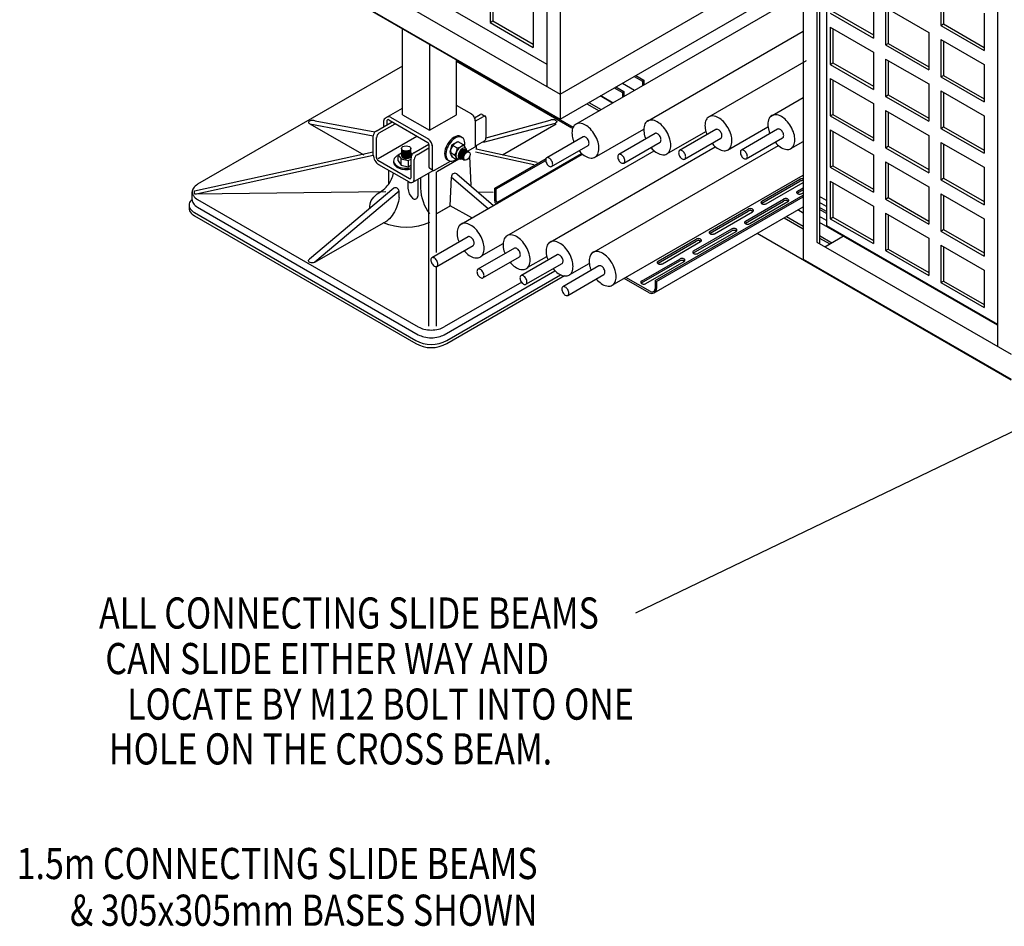
# Model space of a CAD drawing. Extents: x -13373 to -2599, y -6179 to 3129.
# Drawn here: x -8114 to -6535, y -889 to 566 of the extents above; entities that cross this region are included whole.
import ezdxf
from ezdxf.enums import TextEntityAlignment as Align

# ---------------------------------------------------------------- set-up
doc = ezdxf.new("R2010")
doc.units = 0
doc.header["$LTSCALE"] = 60
doc.header["$MEASUREMENT"] = 0
doc.linetypes.add('ACAD_ISO03W100', pattern=[30, 12, -18])
doc.layers.get('0').update_dxf_attribs({"linetype": 'CONTINUOUS'})
doc.styles.get("Standard").update_dxf_attribs({"font": 'ROMANS.SHX', "width": 0.8})
doc.dimstyles.get("Standard").update_dxf_attribs({"dimscale": 20, "dimtxt": 2.75, "dimasz": 2, "dimexe": 2, "dimexo": 2, "dimgap": 2, "dimtad": 0, "dimdec": 0, "dimzin": 0, "dimdsep": 46, "dimtxsty": 'Standard', "dimcen": 2, "dimclrd": 3, "dimclre": 3, "dimclrt": 4, "dimadec": 0, "dimazin": 0, "dimtfac": 1, "dimtdec": 0, "dimtofl": 0, "dimtmove": 0, "dimatfit": 0, "dimfxl": 2, "dimtolj": 1, "dimtzin": 1, "dimarcsym": 0})

# ---------------------------------------------------------------- blocks, each defined once
blk = doc.blocks.new('A$C4DA211B9')
for p, q in [((595.3, 2383.3), (595.3, 1143.3)), ((573.7, 2355.8), (573.7, 1195.8)), ((985, 2158.3), (985, 918.3)), ((985, 2158.3), (985, 918.3)), ((1006.7, 2105.8), (1006.7, 945.8)), ((1011.4, 2103.1), (1011.4, 943.1)), ((1022.5, 2047.4), (1022.5, 972.4)), ((1296.8, 1938.3), (1296.8, 778.3)), ((595.3, 1183.3), (985, 1408.3)), ((299.4, 1389.9), (573.7, 1231.6)), ((283.6, 1363.3), (595.3, 1183.3)), ((595.3, 1143.3), (985, 1368.3)), ((222.9, 1357.3), (616.1, 1130.3)), ((620.4, 1135), (985, 1345.6)), ((261.9, 1335.8), (595.3, 1143.3)), ((342.1, 1150.2), (342.1, 1287.7)), ((735.2, 1140), (985, 1284.3)), ((385.4, 1262.7), (385.4, 1125.2)), ((428.7, 1150.2), (428.7, 1239.6)), ((613.6, 1128.6), (428.7, 1235.4)), ((833.9, 1146.9), (990.3, 1237.3)), ((342.1, 1228.3), (13.2, 1038.5)), ((694.9, 1200.8), (714.6, 1189.4)), ((714, 1211.8), (727, 1204.3)), ((716.6, 1213.3), (729.6, 1205.8)), ((727, 1204.3), (729.6, 1205.8)), ((727, 1204.3), (727, 1196.6)), ((729.6, 1205.8), (729.6, 1198.1)), ((681.9, 1193.3), (694.9, 1185.8)), ((684.5, 1194.8), (697.5, 1187.3)), ((694.9, 1185.8), (697.5, 1187.3)), ((694.9, 1185.8), (694.9, 1178.1)), ((697.5, 1187.3), (697.5, 1179.6)), ((641.2, 1169.8), (660.9, 1158.4)), ((679.1, 1168.9), (659.4, 1180.3)), ((660.3, 1180.8), (680, 1169.4)), ((932.7, 1147.4), (985, 1177.6)), ((315.8, 1145.5), (342.1, 1160.7)), ((453.3, 1151), (428.7, 1165.2)), ((637.8, 1167.8), (657.5, 1156.4)), ((202.2, 1140.6), (298, 1122.6)), ((299.8, 1124), (325.5, 1138.8)), ((311.8, 1139.7), (311.8, 1130.9)), ((317, 1139.9), (317, 1133.9)), ((320.3, 1141.8), (382.6, 1105.8)), ((323, 1146.2), (384.2, 1110.9)), ((342.1, 1150.2), (385.4, 1125.2)), ((385.4, 1125.2), (428.7, 1150.2)), ((457.9, 1145.3), (466.8, 1150.4)), ((459, 1139.9), (472, 1147.4)), ((459, 1141.2), (459, 1098.7)), ((469.8, 1150.7), (475.2, 1147.6)), ((476.3, 1113.4), (476.3, 1145.2)), ((476.3, 1113.3), (579.2, 1141.5)), ((193.6, 1135.6), (295.3, 1116.4)), ((193.6, 1135.6), (280, 1085.7)), ((305, 1121), (330.7, 1135.8)), ((472, 1106.2), (587.8, 1136.5)), ((502.6, 1085.8), (588.6, 1135.6)), ((650.4, 1081.7), (729.3, 1127.2)), ((766, 1087.2), (828.7, 1123.4)), ((845.1, 1126.4), (786.8, 1092.8)), ((863.7, 1093.5), (928.5, 1130.9)), ((944, 1127), (885.8, 1093.4)), ((295.3, 1085.3), (295.3, 1116.6)), ((300.5, 1081.2), (300.5, 1113.6)), ((435.6, 1115.1), (437.7, 1113.9)), ((459, 1099.8), (473.9, 1108.3)), ((631.8, 1114.6), (573.5, 1081)), ((747.4, 1120.1), (689.1, 1086.5)), ((697.1, 1072.6), (755.4, 1106.2)), ((794.8, 1079), (853.1, 1112.6)), ((893.8, 1079.5), (952, 1113.1)), ((965.3, 1095.8), (985, 1107.2)), ((8.6, 1027.8), (295.4, 1090.4)), ((360.4, 1089), (384.5, 1102.9)), ((365.6, 1086), (384.5, 1096.9)), ((384.5, 1102.5), (384.5, 1066.6)), ((389.7, 1101.2), (389.7, 1063.6)), ((446.7, 1091.7), (459, 1098.7)), ((552.8, 1069.8), (459.4, 1090.2)), ((460.4, 1100.6), (460.4, 1094.6)), ((558.2, 1073.6), (460.4, 1095)), ((509.7, 955.9), (745.9, 1092.3)), ((578.9, 945.8), (844, 1098.9)), ((581.5, 1067.2), (639.8, 1100.8)), ((646, 927.9), (945.2, 1100.7)), ((9.1, 1022.9), (295.3, 1085.4)), ((302.8, 1077.1), (353.5, 1047.8)), ((355.4, 1088.9), (356.3, 1088.7)), ((355.9, 1049.1), (355.9, 1081.6)), ((361.1, 1046.9), (361.1, 1078.6)), ((393.8, 1061.1), (419.3, 1075.8)), ((436.2, 974.7), (630.7, 1087.1)), ((449.8, 1083.3), (451.7, 1037.1)), ((490.1, 1032.5), (572.7, 1080.2)), ((492.7, 1031), (571.9, 1076.8)), ((493.3, 1009.4), (629.5, 1088.1)), ((303.9, 1070.5), (352.7, 1042.3)), ((319.7, 1061.3), (319.7, 1038.1)), ((358.7, 1041.8), (391.4, 1060.7)), ((391, 1060.9), (385.8, 1063.9)), ((396.7, 929.2), (396.7, 1058.7)), ((350.9, 1043.3), (350.9, 1032.1)), ((366.8, 1046.5), (366.8, 1019.7)), ((371.3, 1049.2), (371.3, 1032.4)), ((384.5, 810.8), (384.5, 1056.8)), ((418.9, 1004.1), (420.6, 1050.1)), ((420.6, 1050.1), (479.4, 999.7)), ((429.3, 1055.1), (488, 1004.7)), ((678.6, 876.4), (985, 1053.3)), ((328.1, 1032.3), (193.1, 918.4)), ((336.8, 1027.3), (201.8, 913.4)), ((336.8, 1017.3), (336.8, 1027.3)), ((490.1, 1012.1), (490.1, 1032.5)), ((490.1, 1032.5), (492.7, 1031)), ((492.7, 1011.9), (492.7, 1031)), ((4.8, 1013.7), (4.8, 1026.2)), ((315.2, 1026.2), (9.1, 1022.9)), ((13.4, 1014.2), (367.6, 809.7)), ((463.7, 1026.2), (487.6, 1026)), ((747.3, 884), (985, 1021.3)), ((749.9, 882.5), (985, 1018.3)), ((1022.5, 1012.7), (1011.4, 1019.1)), ((13.4, 1001.7), (367.6, 797.2)), ((397.4, 991.7), (418.9, 1004.1)), ((398.3, 992.2), (419.8, 1004.6)), ((453.4, 984.7), (418.9, 1004.1)), ((746, 864.6), (985, 1002.5)), ((985, 992.3), (976.2, 997.4)), ((985, 992.3), (976.2, 997.4)), ((1022.5, 1002.7), (1011.4, 1009.1)), ((1022.5, 994.7), (1011.4, 1001.1)), ((1022.5, 991.7), (1011.4, 998.1)), ((8.4, 993.1), (363.4, 788.1)), ((8.4, 988.1), (363.4, 783.1)), ((954.5, 984.9), (985, 967.3)), ((954.5, 984.9), (985, 967.3)), ((958, 986.9), (985, 971.3)), ((958, 986.9), (985, 971.3)), ((1022.5, 980.7), (1011.4, 987.1)), ((201.8, 913.4), (311.6, 976.8)), ((1296.8, 812.3), (1011.4, 977.1)), ((1022.5, 972.4), (1296.8, 814.1)), ((447.5, 954.3), (389.3, 920.7)), ((911.2, 959.9), (1318.7, 724.7)), ((1011.4, 956.1), (1030.9, 944.8)), ((1011.4, 952.1), (1027.5, 942.8)), ((1019.7, 938.3), (1050.7, 956.2)), ((397.3, 906.8), (455.5, 940.5)), ((521.7, 935.8), (463.3, 902.2)), ((469.2, 923.7), (503.6, 943.5)), ((1006.7, 945.8), (1318.5, 765.8)), ((471.3, 888.3), (529.7, 922)), ((590.2, 925.3), (532.3, 891.9)), ((543.3, 905.3), (573.7, 922.9)), ((985, 918.3), (1318.5, 725.8)), ((396.7, 810.8), (396.7, 906.5)), ((540.2, 878), (598.2, 911.5)), ((657.3, 907.5), (599.4, 874.1)), ((610.9, 893.7), (641.8, 911.6)), ((409.2, 797.2), (586.7, 899.7)), ((413.4, 788.1), (595.6, 893.3)), ((413.4, 783.1), (602.1, 892.1)), ((607.4, 860.2), (665.3, 893.6)), ((737.9, 864.5), (697.9, 887.5)), ((739.8, 866.4), (700.5, 889)), ((533.7, 881.6), (409.2, 809.7)), ((747.3, 884), (747.3, 870.7)), ((749.9, 882.5), (749.9, 871.4))]:
    blk.add_line(p, q)
at = {"color": 2}
for p, q in [((482.7, 1358.3), (482.7, 1298.3)), ((487.1, 1355.8), (487.1, 1300.8)), ((1205.9, 1353.3), (1205.9, 1293.3)), ((1210.2, 1350.8), (1210.2, 1295.8)), ((1097.6, 1333.3), (1097.6, 1273.3)), ((552, 1318.3), (552, 1258.3)), ((1028.3, 1313.3), (1097.6, 1273.3)), ((1032.7, 1315.8), (1097.6, 1278.3)), ((1117.1, 1322.1), (1186.4, 1282.1)), ((1117.1, 1322.1), (1117.1, 1262.1)), ((1121.4, 1319.6), (1121.4, 1264.6)), ((1275.2, 1313.3), (1275.2, 1253.3)), ((482.7, 1298.3), (487.1, 1300.8)), ((482.7, 1298.3), (552, 1258.3)), ((487.1, 1300.8), (552, 1263.3)), ((1205.9, 1293.3), (1210.2, 1295.8)), ((1210.2, 1295.8), (1275.2, 1258.3)), ((1028.3, 1290.8), (1097.6, 1250.8)), ((1028.3, 1290.8), (1028.3, 1230.8)), ((1032.7, 1288.3), (1032.7, 1233.3)), ((1186.4, 1282.1), (1186.4, 1222.1)), ((1205.9, 1293.3), (1275.2, 1253.3)), ((1117.1, 1262.1), (1121.4, 1264.6)), ((1121.4, 1264.6), (1186.4, 1227.1)), ((1205.9, 1270.8), (1275.2, 1230.8)), ((1205.9, 1270.8), (1205.9, 1210.8)), ((1210.2, 1268.3), (1210.2, 1213.3)), ((1097.6, 1250.8), (1097.6, 1190.8)), ((1117.1, 1262.1), (1186.4, 1222.1)), ((1028.3, 1230.8), (1032.7, 1233.3)), ((1032.7, 1233.3), (1097.6, 1195.8)), ((1117.1, 1239.6), (1186.4, 1199.6)), ((1117.1, 1239.6), (1117.1, 1179.6)), ((1121.4, 1237.1), (1121.4, 1182.1)), ((1028.3, 1230.8), (1097.6, 1190.8)), ((1275.2, 1230.8), (1275.2, 1170.8)), ((1028.3, 1208.3), (1097.6, 1168.3)), ((1028.3, 1208.3), (1028.3, 1148.3)), ((1032.7, 1205.8), (1032.7, 1150.8)), ((1205.9, 1210.8), (1210.2, 1213.3)), ((1205.9, 1210.8), (1275.2, 1170.8)), ((1210.2, 1213.3), (1275.2, 1175.8)), ((1186.4, 1199.6), (1186.4, 1139.6)), ((1205.9, 1188.3), (1275.2, 1148.3)), ((1205.9, 1188.3), (1205.9, 1128.3)), ((1210.2, 1185.8), (1210.2, 1130.8)), ((1117.1, 1179.6), (1121.4, 1182.1)), ((1117.1, 1179.6), (1186.4, 1139.6)), ((1121.4, 1182.1), (1186.4, 1144.6)), ((1097.6, 1168.3), (1097.6, 1108.3)), ((1117.1, 1157.1), (1186.4, 1117.1)), ((1117.1, 1157.1), (1117.1, 1097.1)), ((1121.4, 1154.6), (1121.4, 1099.6)), ((1028.3, 1148.3), (1032.7, 1150.8)), ((1028.3, 1148.3), (1097.6, 1108.3)), ((1032.7, 1150.8), (1097.6, 1113.3)), ((1275.2, 1148.3), (1275.2, 1088.3)), ((1028.3, 1125.8), (1097.6, 1085.8)), ((1028.3, 1125.8), (1028.3, 1065.8)), ((1032.7, 1123.3), (1032.7, 1068.3)), ((1205.9, 1128.3), (1210.2, 1130.8)), ((1205.9, 1128.3), (1275.2, 1088.3)), ((1210.2, 1130.8), (1275.2, 1093.3)), ((421.6, 1101.7), (431.2, 1107.2)), ((431.2, 1107.2), (439.4, 1102.4)), ((1186.4, 1117.1), (1186.4, 1057.1)), ((1205.9, 1105.8), (1275.2, 1065.8)), ((1205.9, 1105.8), (1205.9, 1045.8)), ((340.7, 1096), (340.7, 1084)), ((355.4, 1084), (355.4, 1096)), ((421.6, 1101.7), (418.2, 1090.2)), ((418.2, 1090.2), (421.6, 1082.7)), ((422.9, 1100.9), (429.9, 1096.9)), ((444, 1096), (441.7, 1099.5)), ((442.2, 1094.3), (449.1, 1090.3)), ((1117.1, 1097.1), (1121.4, 1099.6)), ((1117.1, 1097.1), (1186.4, 1057.1)), ((1121.4, 1099.6), (1186.4, 1062.1)), ((1210.2, 1103.3), (1210.2, 1048.3)), ((327.8, 1076), (327.8, 1074)), ((335.1, 1086), (340.7, 1089.2)), ((335.1, 1076), (335.1, 1086)), ((335.1, 1086), (339.8, 1079.2)), ((335.1, 1076), (339.8, 1069.2)), ((339.8, 1069.2), (339.8, 1079.2)), ((339.8, 1079.2), (351.5, 1076.5)), ((351.5, 1076.5), (355.9, 1079)), ((351.5, 1076.5), (351.5, 1066.5)), ((356.3, 1088.7), (357.8, 1086.6)), ((414.1, 1078), (416.3, 1076.7)), ((419.5, 1089.4), (426.4, 1085.4)), ((421.6, 1082.7), (429.9, 1077.9)), ((429.9, 1077.9), (432.1, 1079.2)), ((430.1, 1079.3), (435.1, 1079)), ((434.8, 1081.5), (441.8, 1077.5)), ((1097.6, 1085.8), (1097.6, 1025.8)), ((1117.1, 1074.6), (1186.4, 1034.6)), ((1117.1, 1074.6), (1117.1, 1014.6)), ((339.8, 1069.2), (351.5, 1066.5)), ((351.5, 1066.5), (355.9, 1069)), ((1028.3, 1065.8), (1032.7, 1068.3)), ((1028.3, 1065.8), (1097.6, 1025.8)), ((1032.7, 1068.3), (1097.6, 1030.8)), ((1121.4, 1072.1), (1121.4, 1017.1)), ((1275.2, 1065.8), (1275.2, 1005.8)), ((918.7, 1011.3), (979.9, 1046.6)), ((918.7, 1008.3), (979.9, 1043.6)), ((1028.3, 1043.3), (1097.6, 1003.3)), ((1028.3, 1043.3), (1028.3, 983.3)), ((1205.9, 1045.8), (1210.2, 1048.3)), ((1205.9, 1045.8), (1275.2, 1005.8)), ((1210.2, 1048.3), (1275.2, 1010.8)), ((925.7, 1007.3), (985, 1041.6)), ((975.8, 1027.6), (985, 1032.9)), ((975.8, 1024.6), (985, 1029.9)), ((1032.7, 1040.8), (1032.7, 985.8)), ((1186.4, 1034.6), (1186.4, 974.6)), ((892.4, 979.4), (953.5, 1014.7)), ((892.4, 976.4), (953.5, 1011.7)), ((982.7, 1023.6), (985, 1024.9)), ((1117.1, 1014.6), (1121.4, 1017.1)), ((1117.1, 1014.6), (1186.4, 974.6)), ((1121.4, 1017.1), (1186.4, 979.6)), ((1205.9, 1023.3), (1275.2, 983.3)), ((1205.9, 1023.3), (1205.9, 963.3)), ((1210.2, 1020.8), (1210.2, 965.8)), ((835.6, 963.3), (896.8, 998.6)), ((835.6, 960.3), (896.8, 995.6)), ((899.3, 975.4), (960.5, 1010.7)), ((985, 1002.3), (984.8, 1002.4)), ((985, 1002.3), (984.8, 1002.4)), ((1097.6, 1003.3), (1097.6, 943.3)), ((842.6, 959.3), (903.7, 994.6)), ((1028.3, 983.3), (1032.7, 985.8)), ((1028.3, 983.3), (1097.6, 943.3)), ((1032.7, 985.8), (1097.6, 948.3)), ((1117.1, 992.1), (1186.4, 952.1)), ((1117.1, 992.1), (1117.1, 932.1)), ((1121.4, 989.6), (1121.4, 934.6)), ((1275.2, 983.3), (1275.2, 923.3)), ((809.3, 931.5), (870.5, 966.8)), ((809.3, 928.5), (870.5, 963.8)), ((1205.9, 963.3), (1210.2, 965.8)), ((1210.2, 965.8), (1275.2, 928.3)), ((752.2, 915.1), (813.4, 950.5)), ((816.2, 927.5), (877.4, 962.8)), ((1186.4, 952.1), (1186.4, 892.1)), ((1205.9, 963.3), (1275.2, 923.3)), ((752.2, 912.1), (813.4, 947.5)), ((759.1, 911.1), (820.3, 946.5)), ((1117.1, 932.1), (1121.4, 934.6)), ((1117.1, 932.1), (1186.4, 892.1)), ((1121.4, 934.6), (1186.4, 897.1)), ((1205.9, 940.8), (1275.2, 900.8)), ((1205.9, 940.8), (1205.9, 880.8)), ((1210.2, 938.3), (1210.2, 883.3)), ((725.8, 883.3), (787, 918.6)), ((725.8, 880.3), (787, 915.6)), ((732.8, 879.3), (793.9, 914.6)), ((1275.2, 900.8), (1275.2, 840.8)), ((1205.9, 880.8), (1210.2, 883.3)), ((1205.9, 880.8), (1275.2, 840.8)), ((1210.2, 883.3), (1275.2, 845.8))]:
    blk.add_line(p, q, dxfattribs=at)
at = {"linetype": 'ACAD_ISO03W100'}
blk.add_line((303.1, 1079.9), (365.4, 1115.8), dxfattribs=at)
for points in [[(740.6, 1097.7, 0.017149), (743, 1095, 0.072341), (750.9, 1088.8, 0.106617), (759.9, 1085.9, 0.156851), (766.2, 1087.2, 0.156851), (770.6, 1092.1, 0.106617), (772.6, 1101.3, 0.072341), (771.1, 1111.2, 0.058752), (766.2, 1122.6, 0.058752), (758.8, 1132.5, 0.072341), (750.9, 1138.8, 0.106617), (741.9, 1141.6, 0.156851), (735.6, 1140.3, 0.156851), (731.2, 1135.5, 0.106617), (729.3, 1126.3, 0.072341), (730.7, 1116.3, 0.024307), (732.4, 1111.4, 0.058752)], [(838.7, 1104.3, 0.017207), (841.1, 1101.6, 0.072341), (849.1, 1095.4, 0.106617), (858, 1092.5, 0.156851), (864.4, 1093.8, 0.156851), (868.7, 1098.6, 0.106617), (870.7, 1107.9, 0.072341), (869.3, 1117.8, 0.058752), (864.4, 1129.2, 0.058752), (857, 1139.1, 0.072341), (849.1, 1145.4, 0.106617), (840.1, 1148.2, 0.156851), (833.7, 1146.9, 0.156851), (829.4, 1142.1, 0.106617), (827.4, 1132.9, 0.072341), (828.9, 1122.9, 0.024249), (830.5, 1118.1, 0.058752)], [(939.8, 1106.1, 0.015868), (942.1, 1103.6, 0.072341), (950, 1097.3, 0.106617), (958.9, 1094.5, 0.156851), (965.3, 1095.8, 0.156851), (969.6, 1100.6, 0.106617), (971.6, 1109.8, 0.072341), (970.2, 1119.8, 0.058752), (965.3, 1131.2, 0.058752), (957.9, 1141.1, 0.072341), (950, 1147.3, 0.106617), (941, 1150.2, 0.156851), (934.7, 1148.9, 0.156851), (930.3, 1144.1, 0.106617), (928.3, 1134.8, 0.072341), (929.8, 1124.9, 0.025582), (931.6, 1119.8, 0.058752)], [(625.4, 1092.5, 0.017207), (627.8, 1089.8, 0.072341), (635.7, 1083.5, 0.106617), (644.7, 1080.7, 0.156851), (651, 1082, 0.156851), (655.4, 1086.8, 0.106617), (657.4, 1096, 0.072341), (655.9, 1106, 0.058752), (651, 1117.4, 0.058752), (643.6, 1127.3, 0.072341), (635.7, 1133.5, 0.106617), (626.7, 1136.4, 0.156851), (620.4, 1135.1, 0.156851), (616, 1130.2, 0.106617), (614.1, 1121, 0.072341), (615.5, 1111.1, 0.02425), (617.2, 1106.2, 0.058752)], [(853.1, 1112.6, 0.156851), (854.2, 1113.8, 0.106617), (854.7, 1116.2, 0.072341), (854.3, 1118.8, 0.058752), (853.1, 1121.8, 0.058752), (851.1, 1124.4, 0.072341), (849.1, 1126, 0.106617), (846.7, 1126.8, 0.156851), (845.1, 1126.4, 0.156851)], [(952, 1113.1, 0.156851), (953.2, 1114.4, 0.106617), (953.7, 1116.8, 0.072341), (953.3, 1119.4, 0.058752), (952, 1122.4, 0.058752), (950.1, 1124.9, 0.072341), (948, 1126.6, 0.106617), (945.7, 1127.3, 0.156851), (944, 1127, 0.156851)], [(639.8, 1100.8, 0.156851), (640.9, 1102, 0.106617), (641.4, 1104.4, 0.072341), (641, 1107.1, 0.058752), (639.8, 1110, 0.058752), (637.8, 1112.6, 0.072341), (635.8, 1114.2, 0.106617), (633.4, 1115, 0.156851), (631.8, 1114.6, 0.156851)], [(755.4, 1106.2, 0.156851), (756.5, 1107.5, 0.106617), (757, 1109.9, 0.072341), (756.6, 1112.5, 0.058752), (755.4, 1115.5, 0.058752), (753.4, 1118.1, 0.072341), (751.4, 1119.7, 0.106617), (749, 1120.4, 0.156851), (747.4, 1120.1, 0.156851)], [(13.4, 1038.2, 0.000004), (13.4, 1038.2, 0.106617), (6.7, 1032.1, 0.156851), (4.8, 1026.2, 0.156851), (6.7, 1020.3, 0.106617), (13.4, 1014.2, 0.000004), (13.4, 1014.2, 0.058752)], [(9.1, 1022.9, -0.095455), (8.5, 1026.2, -0.044816), (8.6, 1027.8, -0.106617)], [(4.8, 1013.8, 0.44057), (1.7, 999.1, 0.106617), (8.4, 993.1, 0.000004), (8.4, 993.1, 0.058752)], [(4.8, 1013.7, 0.156851), (6.7, 1007.8, 0.106617), (13.4, 1001.7, 0.000004), (13.4, 1001.7, 0.058752)], [(0.1, 1002.6, 0.221178), (1.7, 994.1, 0.106617), (8.4, 988.1, 0.000004), (8.4, 988.1)], [(441.1, 932.2, 0.017207), (443.5, 929.4, 0.072341), (451.4, 923.2, 0.106617), (460.4, 920.3, 0.156851), (466.7, 921.7, 0.156851), (471.1, 926.5, 0.106617), (473.1, 935.7, 0.072341), (471.6, 945.7, 0.058752), (466.7, 957, 0.058752), (459.3, 967, 0.072341), (451.4, 973.2, 0.106617), (442.5, 976.1, 0.156851), (436.1, 974.7, 0.156851), (431.8, 969.9, 0.106617), (429.8, 960.7, 0.072341), (431.2, 950.7, 0.02425), (432.9, 945.9, 0.058752)], [(455.5, 940.5, 0.156851), (456.6, 941.7, 0.106617), (457.1, 944.1, 0.072341), (456.7, 946.7, 0.058752), (455.5, 949.7, 0.058752), (453.5, 952.3, 0.072341), (451.5, 953.9, 0.106617), (449.1, 954.7, 0.156851), (447.5, 954.3, 0.156851)], [(514.9, 913.5, 0.017149), (517.3, 910.8, 0.072341), (525.2, 904.5, 0.106617), (534.2, 901.6, 0.156851), (540.5, 903, 0.156851), (544.9, 907.8, 0.106617), (546.9, 917, 0.072341), (545.4, 927, 0.058752), (540.5, 938.4, 0.058752), (533.1, 948.3, 0.072341), (525.2, 954.5, 0.106617), (516.2, 957.4, 0.156851), (509.9, 956, 0.156851), (505.5, 951.2, 0.106617), (503.6, 942, 0.072341), (505, 932, 0.024307), (506.7, 927.2, 0.058752)], [(529.7, 922, 0.156851), (530.8, 923.2, 0.106617), (531.3, 925.6, 0.072341), (530.9, 928.2, 0.058752), (529.7, 931.2, 0.058752), (527.7, 933.8, 0.072341), (525.7, 935.4, 0.106617), (523.3, 936.2, 0.156851), (521.7, 935.8, 0.156851)], [(583.9, 903.2, 0.017207), (586.3, 900.5, 0.072341), (594.2, 894.3, 0.106617), (603.2, 891.4, 0.156851), (609.5, 892.8, 0.156851), (613.9, 897.6, 0.106617), (615.8, 906.8, 0.072341), (614.4, 916.7, 0.058752), (609.5, 928.1, 0.058752), (602.1, 938, 0.072341), (594.2, 944.3, 0.106617), (585.2, 947.2, 0.156851), (578.9, 945.8, 0.156851), (574.5, 941, 0.106617), (572.5, 931.8, 0.072341), (574, 921.8, 0.024249), (575.7, 917, 0.058752)], [(598.2, 911.5, 0.156851), (599.3, 912.8, 0.106617), (599.8, 915.2, 0.072341), (599.5, 917.8, 0.058752), (598.2, 920.7, 0.058752), (596.3, 923.3, 0.072341), (594.2, 924.9, 0.106617), (591.9, 925.7, 0.156851), (590.2, 925.3, 0.156851)], [(653.1, 886.6, 0.015868), (655.3, 884.1, 0.072341), (663.3, 877.9, 0.106617), (672.2, 875, 0.156851), (678.6, 876.4, 0.156851), (682.9, 881.2, 0.106617), (684.9, 890.4, 0.072341), (683.5, 900.3, 0.058752), (678.6, 911.7, 0.058752), (671.2, 921.6, 0.072341), (663.3, 927.9, 0.106617), (654.3, 930.8, 0.156851), (647.9, 929.4, 0.156851), (643.6, 924.6, 0.106617), (641.6, 915.4, 0.072341), (643.1, 905.4, 0.025582), (644.9, 900.3, 0.058752)], [(665.3, 893.6, 0.156851), (666.4, 894.9, 0.106617), (667, 897.3, 0.072341), (666.6, 899.9, 0.058752), (665.3, 902.9, 0.058752), (663.4, 905.5, 0.072341), (661.3, 907.1, 0.106617), (659, 907.9, 0.156851), (657.3, 907.5, 0.156851)], [(725.8, 880.3, 0.058692), (725.2, 879.8, 0.156851)], [(367.6, 809.7, 0.000005), (367.6, 809.7, 0.072341), (376.6, 806.1, 0.058752), (388.4, 804.7, 0.058752), (400.2, 806.1, 0.072341), (409.2, 809.7, 0.000005), (409.2, 809.7, 0.156851)], [(367.6, 797.2, 0.000005), (367.6, 797.2, 0.072341), (376.6, 793.6, 0.058752), (388.4, 792.2, 0.058752), (400.2, 793.6, 0.072341), (409.2, 797.2, 0.000067), (409.2, 797.2, 0.156851)]]:
    blk.add_lwpolyline(points, format="xyb")
for points in [[(786.8, 1083.6, 0.058752), (788.8, 1081, 0.072341), (790.8, 1079.4, 0.106617), (793.2, 1078.6, 0.156851), (794.8, 1079, 0.156851), (796, 1080.2, 0.106617), (796.5, 1082.6, 0.072341), (796.1, 1085.2, 0.058752), (794.8, 1088.2, 0.058752), (792.9, 1090.8, 0.072341), (790.8, 1092.4, 0.106617), (788.5, 1093.2, 0.156851), (786.8, 1092.8, 0.156851), (785.7, 1091.6, 0.106617), (785.2, 1089.2, 0.072341), (785.6, 1086.6, 0.058752)], [(885.8, 1084.1, 0.058752), (887.7, 1081.5, 0.072341), (889.8, 1079.9, 0.106617), (892.2, 1079.2, 0.156851), (893.8, 1079.5, 0.156851), (894.9, 1080.8, 0.106617), (895.5, 1083.2, 0.072341), (895.1, 1085.8, 0.058752), (893.8, 1088.7, 0.058752), (891.9, 1091.3, 0.072341), (889.8, 1093, 0.106617), (887.5, 1093.7, 0.156851), (885.8, 1093.4, 0.156851), (884.7, 1092.1, 0.106617), (884.2, 1089.7, 0.072341), (884.5, 1087.1, 0.058752)], [(573.5, 1071.8, 0.058752), (575.5, 1069.2, 0.072341), (577.5, 1067.6, 0.106617), (579.9, 1066.8, 0.156851), (581.5, 1067.2, 0.156851), (582.7, 1068.4, 0.106617), (583.2, 1070.8, 0.072341), (582.8, 1073.4, 0.058752), (581.5, 1076.4, 0.058752), (579.6, 1079, 0.072341), (577.5, 1080.6, 0.106617), (575.2, 1081.4, 0.156851), (573.5, 1081, 0.156851), (572.4, 1079.8, 0.106617), (571.9, 1077.4, 0.072341), (572.3, 1074.8, 0.058752)], [(689.1, 1077.2, 0.058752), (691.1, 1074.6, 0.072341), (693.1, 1073, 0.106617), (695.5, 1072.3, 0.156851), (697.1, 1072.6, 0.156851), (698.3, 1073.9, 0.106617), (698.8, 1076.3, 0.072341), (698.4, 1078.9, 0.058752), (697.1, 1081.9, 0.058752), (695.2, 1084.4, 0.072341), (693.1, 1086.1, 0.106617), (690.8, 1086.8, 0.156851), (689.1, 1086.5, 0.156851), (688, 1085.2, 0.106617), (687.5, 1082.8, 0.072341), (687.9, 1080.2, 0.058752)], [(389.3, 911.5, 0.058752), (391.2, 908.9, 0.072341), (393.3, 907.2, 0.106617), (395.6, 906.5, 0.156851), (397.3, 906.8, 0.156851), (398.4, 908.1, 0.106617), (398.9, 910.5, 0.072341), (398.5, 913.1, 0.058752), (397.3, 916.1, 0.058752), (395.3, 918.7, 0.072341), (393.3, 920.3, 0.106617), (390.9, 921, 0.156851), (389.3, 920.7, 0.156851), (388.1, 919.4, 0.106617), (387.6, 917, 0.072341), (388, 914.4, 0.058752)], [(463.3, 892.9, 0.058752), (465.3, 890.3, 0.072341), (467.3, 888.7, 0.106617), (469.7, 888, 0.156851), (471.3, 888.3, 0.156851), (472.5, 889.6, 0.106617), (473, 892, 0.072341), (472.6, 894.6, 0.058752), (471.3, 897.5, 0.058752), (469.4, 900.1, 0.072341), (467.3, 901.8, 0.106617), (465, 902.5, 0.156851), (463.3, 902.2, 0.156851), (462.2, 900.9, 0.106617), (461.7, 898.5, 0.072341), (462.1, 895.9, 0.058752)], [(532.3, 882.7, 0.058752), (534.2, 880.1, 0.072341), (536.2, 878.4, 0.106617), (538.6, 877.7, 0.156851), (540.2, 878, 0.156851), (541.4, 879.3, 0.106617), (541.9, 881.7, 0.072341), (541.5, 884.3, 0.058752), (540.2, 887.3, 0.058752), (538.3, 889.9, 0.072341), (536.2, 891.5, 0.106617), (533.9, 892.2, 0.156851), (532.3, 891.9, 0.156851), (531.1, 890.6, 0.106617), (530.6, 888.2, 0.072341), (531, 885.6, 0.058752)], [(599.4, 864.8, 0.058752), (601.4, 862.3, 0.072341), (603.4, 860.6, 0.106617), (605.8, 859.9, 0.156851), (607.4, 860.2, 0.156851), (608.6, 861.5, 0.106617), (609.1, 863.9, 0.072341), (608.7, 866.5, 0.058752), (607.4, 869.5, 0.058752), (605.5, 872.1, 0.072341), (603.4, 873.7, 0.106617), (601.1, 874.4, 0.156851), (599.4, 874.1, 0.156851), (598.3, 872.8, 0.106617), (597.8, 870.4, 0.072341), (598.1, 867.8, 0.058752)]]:
    blk.add_lwpolyline(points, format="xyb", close=True)
blk.add_lwpolyline([(398.1, 1059.4), (432.4, 1079.2)])
at = {"color": 2}
for points in [[(983.4, 1047.4, 0.058752), (981.4, 1047.2, 0.072341), (979.9, 1046.6, 0.106617)], [(983.4, 1044.4, 0.058752), (981.4, 1044.2, 0.072341), (979.9, 1043.6, 0.106617)], [(985, 1047.3, 0.049878), (983.4, 1047.4, 0.058752)], [(985, 1044.3, 0.049878), (983.4, 1044.4, 0.058752)], [(975.8, 1027.6, 0.106617), (974.7, 1026.6, 0.156851), (974.4, 1025.6, 0.156851), (974.7, 1024.6, 0.106617), (975.8, 1023.6, 0.072341), (977.3, 1023, 0.058752), (979.3, 1022.8, 0.058752), (981.2, 1023, 0.072341), (982.7, 1023.6, 0.106617)], [(918.7, 1011.3, 0.106617), (917.6, 1010.3, 0.156851), (917.3, 1009.3, 0.156851), (917.6, 1008.3, 0.106617), (918.7, 1007.3, 0.072341), (920.2, 1006.7, 0.058752), (922.2, 1006.5, 0.058752), (924.2, 1006.7, 0.072341), (925.7, 1007.3, 0.106617)], [(957, 1015.6, 0.058752), (955, 1015.3, 0.072341), (953.5, 1014.7, 0.106617)], [(957, 1012.6, 0.058752), (955, 1012.3, 0.072341), (953.5, 1011.7, 0.106617)], [(960.5, 1010.7, 0.106617), (961.6, 1011.8, 0.156851), (961.9, 1012.7, 0.156851), (961.6, 1013.7, 0.106617), (960.5, 1014.7, 0.072341), (959, 1015.3, 0.058752), (957, 1015.6, 0.058752)], [(961.1, 1011.2, 0.058692), (960.5, 1011.7, 0.072341), (959, 1012.3, 0.058752), (957, 1012.6, 0.058752)], [(975.8, 1024.6, 0.058692), (975.1, 1024.1, 0.156851)], [(900.3, 999.5, 0.058752), (898.3, 999.2, 0.072341), (896.8, 998.6, 0.106617)], [(900.3, 996.5, 0.058752), (898.3, 996.2, 0.072341), (896.8, 995.6, 0.106617)], [(903.7, 994.6, 0.106617), (904.9, 995.6, 0.156851), (905.2, 996.6, 0.156851), (904.9, 997.6, 0.106617), (903.7, 998.6, 0.072341), (902.2, 999.2, 0.058752), (900.3, 999.5, 0.058752)], [(904.4, 995.1, 0.058692), (903.7, 995.6, 0.072341), (902.2, 996.2, 0.058752), (900.3, 996.5, 0.058752)], [(918.7, 1008.3, 0.058692), (918.1, 1007.8, 0.156851)], [(892.4, 979.4, 0.106617), (891.3, 978.4, 0.156851), (890.9, 977.4, 0.156851), (891.3, 976.4, 0.106617), (892.4, 975.4, 0.072341), (893.9, 974.8, 0.058752), (895.8, 974.6, 0.058752), (897.8, 974.8, 0.072341), (899.3, 975.4, 0.106617)], [(873.9, 967.6, 0.058752), (871.9, 967.4, 0.072341), (870.5, 966.8, 0.106617)], [(873.9, 964.6, 0.058752), (871.9, 964.4, 0.072341), (870.5, 963.8, 0.106617)], [(877.4, 962.8, 0.106617), (878.5, 963.8, 0.156851), (878.8, 964.8, 0.156851), (878.5, 965.8, 0.106617), (877.4, 966.8, 0.072341), (875.9, 967.4, 0.058752), (873.9, 967.6, 0.058752)], [(878, 963.3, 0.058692), (877.4, 963.8, 0.072341), (875.9, 964.4, 0.058752), (873.9, 964.6, 0.058752)], [(892.4, 976.4, 0.058692), (891.7, 975.9, 0.156851)], [(816.8, 951.3, 0.058752), (814.9, 951, 0.072341), (813.4, 950.5, 0.106617)], [(816.8, 948.3, 0.058752), (814.9, 948, 0.072341), (813.4, 947.5, 0.106617)], [(820.3, 946.5, 0.106617), (821.4, 947.5, 0.156851), (821.7, 948.5, 0.156851), (821.4, 949.4, 0.106617), (820.3, 950.5, 0.072341), (818.8, 951, 0.058752), (816.8, 951.3, 0.058752)], [(821, 947, 0.058692), (820.3, 947.5, 0.072341), (818.8, 948, 0.058752), (816.8, 948.3, 0.058752)], [(835.6, 963.3, 0.106617), (834.5, 962.3, 0.156851), (834.2, 961.3, 0.156851), (834.5, 960.3, 0.106617), (835.6, 959.3, 0.072341), (837.1, 958.7, 0.058752), (839.1, 958.5, 0.058752), (841.1, 958.7, 0.072341), (842.6, 959.3, 0.106617)], [(835.6, 960.3, 0.058692), (835, 959.8, 0.156851)], [(790.5, 919.4, 0.058752), (788.5, 919.2, 0.072341), (787, 918.6, 0.106617)], [(790.5, 916.4, 0.058752), (788.5, 916.2, 0.072341), (787, 915.6, 0.106617)], [(793.9, 914.6, 0.106617), (795.1, 915.6, 0.156851), (795.4, 916.6, 0.156851), (795.1, 917.6, 0.106617), (793.9, 918.6, 0.072341), (792.4, 919.2, 0.058752), (790.5, 919.4, 0.058752)], [(794.6, 915.1, 0.058692), (793.9, 915.6, 0.072341), (792.4, 916.2, 0.058752), (790.5, 916.4, 0.058752)], [(809.3, 931.5, 0.106617), (808.2, 930.4, 0.156851), (807.8, 929.5, 0.156851), (808.2, 928.5, 0.106617), (809.3, 927.5, 0.072341), (810.8, 926.9, 0.058752), (812.7, 926.6, 0.058752), (814.7, 926.9, 0.072341), (816.2, 927.5, 0.106617)], [(809.3, 928.5, 0.058692), (808.6, 928, 0.156851)], [(752.2, 915.1, 0.106617), (751.1, 914.1, 0.156851), (750.8, 913.1, 0.156851), (751.1, 912.1, 0.106617), (752.2, 911.1, 0.072341), (753.7, 910.5, 0.058752), (755.7, 910.3, 0.058752), (757.6, 910.5, 0.072341), (759.1, 911.1, 0.106617)], [(752.2, 912.1, 0.058692), (751.5, 911.6, 0.156851)], [(725.8, 883.3, 0.106617), (724.7, 882.3, 0.156851), (724.4, 881.3, 0.156851), (724.7, 880.3, 0.106617), (725.8, 879.3, 0.072341), (727.3, 878.7, 0.058752), (729.3, 878.4, 0.058752), (731.3, 878.7, 0.072341), (732.8, 879.3, 0.106617)]]:
    blk.add_lwpolyline(points, format="xyb", dxfattribs=at)
for centre, radius, start, end in [((433.1, 1094.3), 12.1, 92.9631, 147.0369), ((432.3, 1091.8), 13, 135.8226, 190.65), ((411.1, 1096.3), 18.7, 324.5221, 1.9505), ((429.2, 1109), 12.1, 272.9631, 327.0369), ((450.5, 1109), 13, 210.5046, 227.1596), ((429, 1089.3), 9.51, 179.0413, 230.5413), ((302.5, 1023.6), 138.5, 23.0818, 26.5008)]:
    blk.add_arc(centre, radius, start, end, dxfattribs=at)
for centre, radius, start, end in [((279.5, 1067.1), 49.6, 324.2749, 347.7662), ((426.1, 1050.7), 5.48, 54.1722, 185.8278), ((270.9, 1079), 63.7, 298.9358, 320.0073), ((330.7, 1026.8), 6.11, 5.1003, 114.8997), ((374.2, 1033.2), 23.3, 182.595, 227.1837), ((443.3, 1033.9), 72, 181.2282, 216.4013), ((361.8, 1019.7), 5, 227.1837, 0), ((498.1, 1012.1), 8, 180, 220.4069), ((497.7, 1011.9), 5, 180, 240), ((741.9, 871.4), 8, 240, 0), ((742.3, 870.7), 5, 240, 0), ((388.4, 831.4), 50, 240, 300), ((388.4, 826.4), 50, 240, 300)]:
    blk.add_arc(centre, radius, start, end)
at = {"extrusion": (0, 0, -1)}
for centre, major_axis, ratio, start_param, end_param in [((197.9, 1138.1), (6.12, 0), 0.57735, 2.356194, 5.497787), ((583.5, 1139), (6.12, 0), 0.57735, 3.926991, 7.068583), ((348, 1003), (58.2, 0), 0.57735, 9.343452, 10.075317), ((320.4, 1003.8), (12.4, 26.7), 0.410288, 0.859634, 2.857887), ((348, 1003), (58.2, 0), 0.57735, 7.157558, 8.531234), ((197.5, 915.9), (6.12, 0), 0.57735, 0.45568, 3.926991)]:
    blk.add_ellipse(centre, major_axis=major_axis, ratio=ratio, start_param=start_param, end_param=end_param, dxfattribs=at)
for centre, major_axis, ratio, start_param, end_param in [((319, 1140.2), (6.67, 3.66), 0.818337, 0.57867, 2.633759), ((319, 1140.1), (-0.35, 2.15), 0.960991, -0.817553, 1.493645), ((452.9, 1144.2), (4.29, -7.42), 0.57735, 0.720441, 2.445896), ((466.8, 1145.4), (-3.06, -5.3), 0.57735, 3.140735, 3.936162), ((472, 1142.4), (-3.06, -5.3), 0.57735, 2.29337, 3.936162), ((299.6, 1118.9), (-3.06, -5.3), 0.57735, 3.89034, 5.533293), ((304.8, 1115.9), (-3.06, -5.3), 0.57735, 3.89034, 5.533293), ((382.8, 1103.7), (1.22, -2.12), 0.57735, 0.645254, 2.453188), ((383.6, 1104.2), (4.29, -7.42), 0.57735, 0.720441, 2.445896), ((467.6, 1118.9), (6.1, -10.6), 0.57735, 6.268431, 7.118348), ((304, 1080.4), (6.1, -10.6), 0.57735, 3.917194, 5.507745), ((303.1, 1079.9), (1.84, -3.18), 0.57735, 3.864742, 5.609902), ((360.2, 1083.9), (-3.06, -5.3), 0.57735, 3.89034, 5.533293), ((365.4, 1080.9), (-3.06, -5.3), 0.57735, 3.89034, 5.533293), ((388.8, 1069.2), (-3.06, -5.3), 0.57735, 5.472451, 6.302687), ((394, 1066.2), (-3.06, -5.3), 0.57735, 5.472451, 7.120983), ((390.5, 1064.9), (12.2, 0), 0.57735, 5.333821, 5.607106), ((352.5, 1052.4), (6.1, -10.6), 0.57735, 5.46849, 7.118348), ((353.3, 1050.9), (1.84, -3.18), 0.57735, 5.451309, 7.156592), ((389.6, 997.2), (12.2, 0), 0.57735, 5.333821, 5.405647), ((390.5, 997.6), (12.2, 0), 0.57735, 5.333821, 5.405647)]:
    blk.add_ellipse(centre, major_axis=major_axis, ratio=ratio, start_param=start_param, end_param=end_param)
at = {"color": 2}
for centre, major_axis, start_param, end_param in [((424.9, 1096.6), (-10.7, -18.6), 3.141593, 6.283185), ((427, 1095.3), (-10.7, -18.6), 2.108532, 7.163461), ((348, 1095.5), (-7.35, 0), 0, 3.141593), ((348, 1094.5), (-7.35, 0), 0, 3.141593), ((348, 1094), (-7.35, 0), 0, 3.141593), ((348, 1093), (-7.35, 0), 0, 3.141593), ((348, 1092.5), (-7.35, 0), 0, 3.141593), ((348, 1091.5), (-7.35, 0), 0, 3.141593), ((348, 1091), (-7.35, 0), 0, 3.141593), ((348, 1090), (-7.35, 0), 0, 3.141593), ((435.9, 1089.4), (-5.8, -10.1), 3.141593, 6.283185), ((438.5, 1087.9), (-4.9, -8.49), 2.418858, 7.00592), ((438.5, 1087.9), (-3.67, -6.36), 3.141593, 6.283185), ((439.4, 1087.4), (-3.67, -6.36), 3.141593, 6.283185), ((439.8, 1087.2), (-3.67, -6.36), 3.141593, 6.283185), ((440.7, 1086.7), (-3.67, -6.36), 3.141593, 6.283185), ((441.1, 1086.4), (-3.67, -6.36), 3.141593, 6.283185), ((442, 1085.9), (-3.67, -6.36), 3.141593, 6.283185), ((442.4, 1085.7), (-3.67, -6.36), 3.141593, 6.283185), ((443.3, 1085.2), (-3.67, -6.36), 3.141593, 6.283185), ((443.7, 1084.9), (-3.67, -6.36), 3.141593, 6.283185), ((444.6, 1084.4), (-3.67, -6.36), 3.141593, 6.283185), ((445, 1084.2), (-3.67, -6.36), 3.141593, 6.283185), ((348, 1076), (-20.2, 0), 5.410569, 8.25437), ((348, 1089.5), (-7.35, 0), 0, 3.141593), ((348, 1088.5), (-7.35, 0), 0, 3.141593), ((348, 1088), (-7.35, 0), 0, 3.141593), ((348, 1087), (-7.35, 0), 0, 3.141593), ((348, 1086.5), (-7.35, 0), 0, 3.141593), ((348, 1085.5), (-7.35, 0), 0, 3.141593), ((348, 1085), (-7.35, 0), 0, 3.141593), ((348, 1084), (-7.35, 0), 0, 3.141593), ((348, 1074), (-20.2, 0), 0, 1.971184)]:
    blk.add_ellipse(centre, major_axis=major_axis, ratio=0.57735, start_param=start_param, end_param=end_param, dxfattribs=at)
for centre, major_axis in [((348, 1096), (-7.35, 0)), ((445.4, 1083.9), (-3.67, -6.36))]:
    blk.add_ellipse(centre, major_axis=major_axis, ratio=0.57735, dxfattribs=at)
blk = doc.blocks.new('A$C72B503C0')
blk.add_blockref('A$C4DA211B9', (-261.9, -2575.8))
at = {"color": 4, "width": 0.8}
for s, p in [('ALL CONNECTING SLIDE BEAMS', (395.3, -2225.3)), ('CAN SLIDE EITHER WAY AND', (315.3, -2298.4)), ('LOCATE BY M12 BOLT INTO ONE', (451.6, -2371.5)), ('HOLE ON THE CROSS BEAM.', (320.3, -2443.4)), ('1.5m CONNECTING SLIDE BEAMS', (297, -2627.3)), ('& 305x305mm BASES SHOWN', (297, -2702.3))]:
    blk.add_text(s, height=50, dxfattribs=at).set_placement(p, align=Align.MIDDLE_RIGHT)
blk.add_leader([(1120, -1904.8), (453.9, -2225.3)], dimstyle='Standard', override={"dimgap": 2, "dimtad": 0})

msp = doc.modelspace()

# ---------------------------------------------------------------- block references
msp.add_blockref('A$C72B503C0', (-7580.3, 1838.7))

doc.saveas('drawing.dxf')
